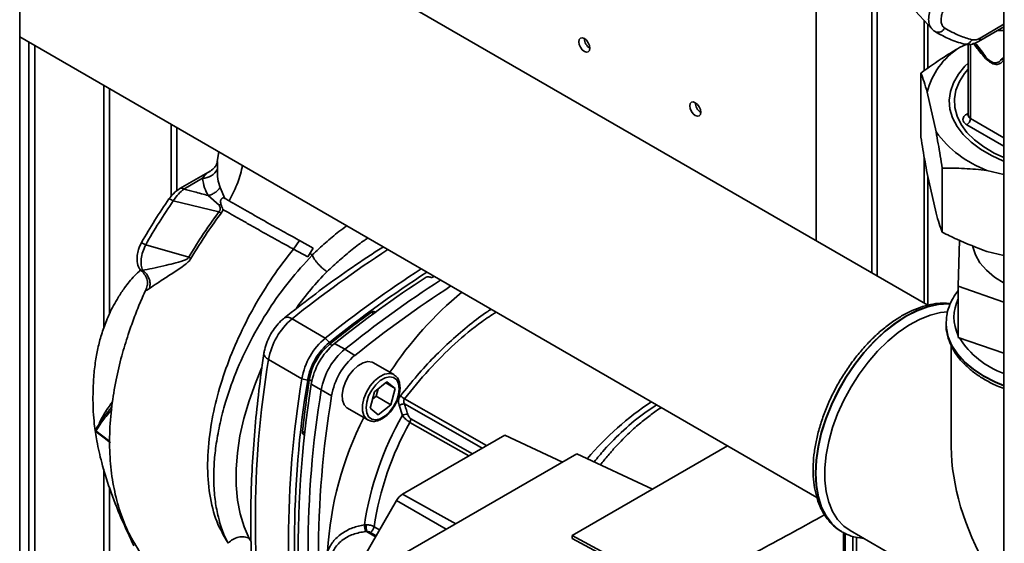
# Paper-space layout 'Blatt3' of a CAD drawing. Units: millimetres. Extents: x 0 to 4200, y 0 to 4416.
# Drawn here: x 3560 to 3748, y 1659 to 1759 of the extents above; entities that cross this region are included whole.
import ezdxf

# ---------------------------------------------------------------- set-up
doc = ezdxf.new("R2010")
doc.units = ezdxf.units.MM

psp = doc.layouts.new('Blatt3')

# ---------------------------------------------------------------- linework, layer by layer
at = {"color": 7, "linetype": 'Continuous', "lineweight": 35, "ltscale": 10}
for p, q in [((3560.06, 1314.21), (3560.06, 1928.32)), ((3748.33, 1820.49), (3748.33, 1647.96)), ((3733.76, 1704.52), (3560.06, 1804.79)), ((3712.44, 1716.83), (3712.44, 1773)), ((3723.05, 1767.85), (3723.05, 1710.7)), ((3724.11, 1766.73), (3724.11, 1710.09)), ((3730.63, 1761.55), (3734.51, 1757.38)), ((3733.76, 1749.82), (3733.76, 1758.18)), ((3743.47, 1754.91), (3748.33, 1757.72)), ((3560.06, 1755.84), (3712.54, 1667.82)), ((3739.8, 1753.78), (3741.23, 1754.41)), ((3741.49, 1754.39), (3741.49, 1740.86)), ((3732.45, 1736.66), (3732.45, 1748.91)), ((3576.15, 1700.22), (3576.15, 1746.55)), ((3577.21, 1702.84), (3577.21, 1745.94)), ((3735.34, 1737.65), (3733.64, 1745.25)), ((3741.49, 1740.86), (3741.49, 1740.83)), ((3598.16, 1733.84), (3597.85, 1732.02)), ((3596.52, 1730.18), (3590.72, 1726.83)), ((3735.34, 1722.14), (3733.64, 1729.74)), ((3733.76, 1704.52), (3733.76, 1729.18)), ((3736.53, 1718.48), (3736.53, 1730.73)), ((3748.33, 1729.52), (3745.06, 1730.31)), ((3591.47, 1726.75), (3595.05, 1728.82)), ((3596.11, 1725.51), (3598.2, 1723.67)), ((3599.29, 1724.96), (3598.4, 1727.02)), ((3598.18, 1722.4), (3589.45, 1724.47)), ((3584.16, 1716.08), (3592.39, 1713.7)), ((3613.61, 1716.88), (3612.42, 1715.26)), ((3613.61, 1716.88), (3616.2, 1715.47)), ((3739.8, 1716.95), (3739.59, 1708.16)), ((3612.42, 1715.26), (3615.17, 1713.76)), ((3616.2, 1715.47), (3615.17, 1713.76)), ((3616.03, 1714.15), (3615.55, 1714.42)), ((3616.03, 1714.15), (3616.01, 1714.08)), ((3748.33, 1714.01), (3745.06, 1714.79)), ((3638.52, 1709.91), (3638.48, 1709.93)), ((3639.36, 1710.06), (3639.21, 1709.96)), ((3739.59, 1708.16), (3748.33, 1705.15)), ((3739.59, 1698.36), (3739.59, 1708.16)), ((3628.11, 1703.19), (3627.89, 1703.31)), ((3612.16, 1701.93), (3618.52, 1698.26)), ((3737.26, 1701.03), (3737.27, 1701.31)), ((3737.26, 1701.03), (3737.26, 1700.96)), ((3737.26, 1700.96), (3737.27, 1700.78)), ((3618.52, 1698.26), (3619.31, 1697.43)), ((3620.3, 1697.2), (3622.24, 1696.12)), ((3739.59, 1698.36), (3748.33, 1695.36)), ((3622.24, 1696.12), (3624.19, 1694.96)), ((3738.26, 1696.81), (3738.26, 1677.44)), ((3607.67, 1694.16), (3614.04, 1690.49)), ((3631.64, 1691.28), (3627.75, 1693.53)), ((3631.64, 1691.28), (3631.71, 1691.23)), ((3615.14, 1690.22), (3614.04, 1690.49)), ((3617.75, 1688.35), (3615.84, 1689.48)), ((3627.91, 1687.99), (3630.32, 1689.89)), ((3630.08, 1689.69), (3631.9, 1688.64)), ((3630.32, 1689.89), (3631.9, 1688.64)), ((3619.73, 1687.24), (3617.75, 1688.35)), ((3627.08, 1684.85), (3627.91, 1687.99)), ((3628.24, 1687.13), (3628.62, 1688.55)), ((3631.9, 1688.64), (3631.07, 1685.5)), ((3627.54, 1686.58), (3628.24, 1687.13)), ((3628.24, 1687.13), (3631.07, 1685.5)), ((3622.75, 1684.87), (3626.64, 1682.62)), ((3628.66, 1683.61), (3627.08, 1684.85)), ((3631.07, 1685.5), (3628.66, 1683.61)), ((3633.26, 1683.49), (3632.63, 1685.44)), ((3577.31, 1678.49), (3574.64, 1680.53)), ((3574.72, 1680.33), (3576.21, 1679.19)), ((3576.21, 1679.19), (3577.42, 1678.26)), ((3614.35, 1679.85), (3614.56, 1679.72)), ((3652.83, 1679.72), (3633.31, 1668.45)), ((3663.91, 1674.56), (3652.83, 1679.72)), ((3695.46, 1677.67), (3665.74, 1660.52)), ((3666.65, 1676.15), (3633.6, 1657.07)), ((3681.13, 1669.4), (3666.65, 1676.15)), ((3576.15, 1541.97), (3576.15, 1673.18)), ((3577.21, 1541.35), (3577.21, 1669.73)), ((3632.14, 1667.21), (3624.05, 1653.2)), ((3717.12, 1661.37), (3717.34, 1661.23)), ((3717.34, 1661.23), (3717.4, 1661.2)), ((3718.9, 1661.48), (3738.26, 1650.31)), ((3665.74, 1660.52), (3685.92, 1649.67)), ((3665.74, 1660.52), (3665.74, 1659.98)), ((3665.74, 1659.98), (3685.43, 1649.39)), ((3717.62, 1619.31), (3717.62, 1661.12)), ((3717.94, 1660.94), (3717.94, 1621.08)), ((3719.44, 1620.24), (3719.44, 1660.36)), ((3720.14, 1621.46), (3720.14, 1660.16))]:
    psp.add_line(p, q, dxfattribs=at)
at = {"color": 1, "linetype": 'Continuous', "lineweight": 35, "ltscale": 10}
for p, q in [((3733.09, 1758.91), (3733.09, 1749.35)), ((3743.78, 1755.6), (3748.33, 1758.23)), ((3748.33, 1757.05), (3747.19, 1757.06)), ((3561.79, 1754.84), (3561.79, 1576.14)), ((3562.93, 1576.14), (3562.93, 1754.18)), ((3741.93, 1740.24), (3741.93, 1754.37)), ((3744.86, 1751.95), (3742.87, 1754.44)), ((3748.28, 1751.32), (3748.33, 1751.29)), ((3741.16, 1741.02), (3741.49, 1741.23)), ((3748.33, 1736.55), (3741.93, 1740.24)), ((3589.02, 1739.12), (3589.02, 1725.32)), ((3590.15, 1726.39), (3590.15, 1738.47)), ((3748.33, 1734.92), (3741.22, 1739.02)), ((3733.09, 1732.85), (3733.09, 1704.91)), ((3583.57, 1711.22), (3583.53, 1710.92)), ((3627.77, 1702.94), (3627.32, 1703.19)), ((3619.86, 1696.83), (3619.37, 1697.11)), ((3615.94, 1690.05), (3615.46, 1690.33)), ((3633.67, 1686.64), (3649.38, 1677.73)), ((3645.99, 1675.77), (3634.7, 1682.15)), ((3646.67, 1676.16), (3634.89, 1682.82)), ((3614.61, 1680.13), (3614.16, 1680.4)), ((3641.65, 1661.72), (3632.14, 1667.21)), ((3633.31, 1668.45), (3643.49, 1662.78)), ((3626.4, 1661.3), (3628.13, 1660.27)), ((3627.15, 1661.13), (3628.26, 1660.49)), ((3627.84, 1662.21), (3628.9, 1661.6)), ((3604.32, 1659.39), (3603.97, 1659.96))]:
    psp.add_line(p, q, dxfattribs=at)
at = {"color": 7, "linetype": 'Continuous', "lineweight": 35, "ltscale": 10, "flags": 128}
for points in [[(3668.07, 1753.05), (3668.48, 1752.91), (3668.82, 1752.97), (3669.05, 1753.24), (3669.13, 1753.66), (3669.05, 1754.18), (3668.82, 1754.71), (3668.48, 1755.17), (3668.07, 1755.5), (3667.67, 1755.64), (3667.32, 1755.57), (3667.09, 1755.31), (3667.01, 1754.89), (3667.09, 1754.37), (3667.32, 1753.84), (3667.67, 1753.38), (3668.07, 1753.05)], [(3734.97, 1756.97), (3735.19, 1756.81), (3735.26, 1756.78)], [(3741.49, 1750.8), (3740.88, 1750.2), (3739.61, 1748.67), (3738.68, 1747.06), (3738.09, 1745.39), (3737.87, 1743.7), (3738, 1742), (3738.5, 1740.33), (3739.35, 1738.7), (3740.54, 1737.15), (3742.05, 1735.69), (3743.86, 1734.35), (3745.94, 1733.15), (3748.26, 1732.1), (3748.33, 1732.08)], [(3748.33, 1732.76), (3746.48, 1733.63), (3744.46, 1734.81), (3742.71, 1736.13), (3741.26, 1737.57), (3740.14, 1739.1), (3739.35, 1740.7), (3738.93, 1742.34), (3738.86, 1744), (3739.15, 1745.66), (3739.8, 1747.27), (3740.79, 1748.83), (3741.49, 1749.67)], [(3689.29, 1740.8), (3689.69, 1740.66), (3690.04, 1740.73), (3690.27, 1740.99), (3690.35, 1741.42), (3690.27, 1741.93), (3690.04, 1742.46), (3689.69, 1742.92), (3689.29, 1743.25), (3688.88, 1743.39), (3688.54, 1743.33), (3688.31, 1743.06), (3688.23, 1742.64), (3688.31, 1742.12), (3688.54, 1741.59), (3688.88, 1741.13), (3689.29, 1740.8)], [(3598.6, 1722.15), (3598.89, 1722.66), (3598.94, 1722.8), (3598.95, 1722.83), (3598.95, 1722.84), (3598.95, 1722.84), (3598.95, 1722.84), (3598.95, 1722.84), (3598.95, 1722.84), (3598.95, 1722.84), (3598.95, 1722.84), (3598.95, 1722.84), (3598.95, 1722.84), (3598.95, 1722.84), (3598.95, 1722.84), (3598.95, 1722.84), (3598.95, 1722.84)], [(3742.36, 1715.84), (3742.38, 1715.72), (3742.87, 1714.16), (3743.74, 1712.65), (3744.97, 1711.23), (3746.53, 1709.92), (3748.4, 1708.75)], [(3718.9, 1661.48), (3717.71, 1662.33), (3716.52, 1663.58), (3715.56, 1665.1), (3714.82, 1666.88), (3714.32, 1668.88), (3714.07, 1671.08), (3714.07, 1673.44), (3714.32, 1675.93), (3714.82, 1678.51), (3715.56, 1681.14), (3716.52, 1683.78), (3717.71, 1686.39), (3719.08, 1688.93), (3720.64, 1691.37), (3722.34, 1693.66), (3724.17, 1695.77), (3726.1, 1697.67), (3728.1, 1699.33), (3730.14, 1700.72), (3732.18, 1701.83), (3734.21, 1702.63), (3736.17, 1703.12), (3737.59, 1703.28)], [(3627.75, 1693.53), (3627.48, 1693.65), (3626.66, 1693.75), (3625.73, 1693.52), (3624.77, 1692.96), (3623.84, 1692.13), (3623.02, 1691.08), (3622.36, 1689.88), (3621.92, 1688.64), (3621.72, 1687.44), (3621.79, 1686.37), (3622.11, 1685.51), (3622.66, 1684.92), (3622.75, 1684.87)], [(3632.67, 1688.58), (3632.54, 1687.47), (3632.17, 1686.31), (3631.58, 1685.17), (3630.81, 1684.17), (3629.94, 1683.37), (3629.04, 1682.85), (3628.17, 1682.64), (3627.41, 1682.77), (3626.81, 1683.21), (3626.44, 1683.95), (3626.31, 1684.91), (3626.44, 1686.02), (3626.81, 1687.19), (3627.41, 1688.32), (3628.17, 1689.33), (3629.04, 1690.12), (3629.94, 1690.65), (3630.81, 1690.85), (3631.58, 1690.73), (3632.17, 1690.28), (3632.54, 1689.54), (3632.67, 1688.58)]]:
    psp.add_lwpolyline(points, dxfattribs=at)
at = {"color": 1, "linetype": 'Continuous', "lineweight": 35, "ltscale": 10, "flags": 128}
for points in [[(3738.08, 1704.79), (3737.64, 1704.81), (3735.73, 1704.7), (3733.74, 1704.27), (3731.68, 1703.51), (3729.59, 1702.45), (3727.5, 1701.1), (3725.45, 1699.48), (3723.45, 1697.61), (3721.54, 1695.51), (3719.75, 1693.23), (3718.1, 1690.79), (3716.62, 1688.23), (3715.33, 1685.58), (3714.25, 1682.89), (3713.39, 1680.19), (3712.77, 1677.53), (3712.39, 1674.93), (3712.27, 1672.45)], [(3712.33, 1672.41), (3712.45, 1674.9), (3712.83, 1677.49), (3713.45, 1680.16), (3714.31, 1682.86), (3715.39, 1685.55), (3716.68, 1688.19), (3718.16, 1690.76), (3719.81, 1693.2), (3721.6, 1695.48), (3723.51, 1697.57), (3725.51, 1699.44), (3727.56, 1701.07), (3729.65, 1702.42), (3731.74, 1703.48), (3733.8, 1704.23), (3735.79, 1704.67), (3737.7, 1704.78), (3738.06, 1704.76)], [(3748.33, 1689.2), (3746.65, 1689.89), (3744.44, 1691.03), (3742.48, 1692.31), (3740.8, 1693.71), (3739.42, 1695.22), (3738.37, 1696.82), (3737.67, 1698.48), (3737.31, 1700.17), (3737.26, 1701.03)], [(3737.27, 1700.78), (3737.31, 1700.1), (3737.67, 1698.41), (3738.37, 1696.75), (3739.42, 1695.15), (3740.8, 1693.64), (3742.48, 1692.24), (3744.44, 1690.96), (3746.65, 1689.82), (3748.33, 1689.13)], [(3607.67, 1694.16), (3607.3, 1694.42), (3607.02, 1694.69), (3606.85, 1694.97), (3606.78, 1695.25), (3606.79, 1695.35)], [(3606.34, 1692.49), (3605.14, 1689.65), (3603.93, 1686.27), (3602.95, 1682.9), (3602.2, 1679.58), (3601.7, 1676.33), (3601.46, 1673.18), (3601.46, 1670.16), (3601.72, 1667.31), (3602.23, 1664.64), (3602.98, 1662.18), (3603.97, 1659.96)], [(3626.61, 1682.64), (3626.4, 1682.79), (3625.89, 1683.45), (3625.64, 1684.37), (3625.64, 1685.48), (3625.89, 1686.71), (3626.4, 1687.94), (3627.1, 1689.11), (3627.95, 1690.11), (3628.9, 1690.88), (3629.86, 1691.36), (3630.76, 1691.51), (3631.55, 1691.33), (3631.64, 1691.28)], [(3648.52, 1677.23), (3646.97, 1678.11), (3633.66, 1685.66)], [(3712.27, 1672.45), (3712.39, 1670.11), (3712.77, 1667.95), (3713.39, 1666), (3714.25, 1664.3), (3715.33, 1662.85), (3716.62, 1661.7), (3717.12, 1661.37)], [(3717.48, 1661.15), (3716.68, 1661.66), (3715.39, 1662.82), (3714.31, 1664.26), (3713.45, 1665.97), (3712.83, 1667.92), (3712.45, 1670.07), (3712.33, 1672.41)]]:
    psp.add_lwpolyline(points, dxfattribs=at)
at = {"color": 1, "linetype": 'Continuous', "lineweight": 35, "ltscale": 100}
for centre, radius, start, end in [((3735.71, 1758.14), 1.44, 251.7618, 333.3746), ((3743.07, 1755.51), 0.719, 304.0366, 7.2578), ((3741.49, 1741.59), 0.651, 239.5511, 269.8476), ((3742.21, 1740.91), 0.722, 184.1998, 247.1204), ((3591.03, 1726.14), 0.755, 54.3833, 114.2967), ((3589.9, 1726.67), 12.05, 237.2217, 241.5389), ((3750.57, 1529.44), 221.16, 122.8807, 128.7443), ((3662.22, 1668.52), 60.68, 135.6173, 144.2213), ((3746.8, 1702.25), 8.03, 153.871, 206.129), ((3611.29, 1700.89), 1.35, 50.2608, 116.605), ((3754.15, 1707.48), 17.03, 212.6941, 250.0142), ((3713.69, 1636.93), 59.1, 123.7139, 139.6251), ((3575.01, 1680.73), 0.42, 150.6589, 207.5039), ((3574.92, 1680.53), 0.275, 178.2029, 239.796)]:
    psp.add_arc(centre, radius, start, end, dxfattribs=at)
at = {"color": 7, "linetype": 'Continuous', "lineweight": 35, "ltscale": 100}
for centre, radius, start, end in [((3670.3, 1755.56), 2.23, 181.6006, 238.3941), ((3747.33, 1741.85), 14.1, 122.2829, 166.0586), ((3747.28, 1750.58), 1.24, 36.2874, 57.7186), ((3691.52, 1743.31), 2.23, 181.6006, 238.3941), ((3740.39, 1740.31), 1.54, 302.6055, 357.3945), ((3752.62, 1750.41), 21.47, 216.4526, 249.3846), ((3595.09, 1731.95), 3.13, 269.3474, 332.9244), ((3604.83, 1732.76), 12.31, 237.288, 239.5632), ((3656.32, 1823.49), 127.04, 239.7861, 240.0066), ((3756.93, 1525.77), 221.16, 122.8807, 128.7443), ((3757.16, 1525.64), 220.26, 122.7639, 128.7465), ((3760.26, 1522.58), 223.8, 123.1786, 128.713), ((3760.65, 1523.62), 221.16, 122.8807, 128.7443), ((3762.55, 1522.53), 221.08, 122.871, 128.7444), ((3687.95, 1654.22), 68.28, 129.3675, 146.6957), ((3627.7, 1702.8), 0.542, 68.4915, 133.4969), ((3620.42, 1691.98), 12.93, 129.7049, 170.2951), ((3626.79, 1688.31), 12.93, 129.7049, 170.2951), ((3626.97, 1688.2), 12, 129.7049, 170.2951), ((3626.57, 1688.43), 11.27, 129.7049, 170.2951), ((3628.51, 1687.31), 12.86, 129.7049, 170.2951), ((3630.5, 1686.17), 12.93, 129.7049, 170.2951), ((3792.48, 1663.48), 187.34, 170.5741, 189.4259), ((3632.4, 1685.07), 12.86, 129.7049, 170.2951), ((3797.53, 1659.81), 186.04, 170.5076, 189.4924), ((3799.42, 1659.63), 186.79, 170.5741, 189.4259), ((3823.57, 1657.03), 210.25, 171.1222, 181.1445), ((3802.56, 1657.67), 187.34, 170.5741, 189.4259), ((3804.49, 1656.56), 187.29, 170.5741, 189.4259), ((3633.7, 1683), 2.66, 90.8872, 113.7912), ((3639.78, 1695.53), 10.79, 230.4171, 235.4804), ((3683.18, 1653.78), 64.33, 152.9372, 176.6995), ((3685.55, 1653.62), 60.22, 150.2583, 171.436), ((3685.8, 1653.44), 58.62, 150.6711, 171.3935), ((3634.28, 1681.12), 2.58, 89.9036, 113.2917), ((3633.43, 1682.88), 1.46, 330.4085, 357.815), ((3575.08, 1680.68), 0.5, 149.5058, 223.8391), ((3574.98, 1680.74), 0.39, 122.2267, 149.3983), ((3614.67, 1680.27), 0.525, 165.3001, 232.7108), ((3635.11, 1665.57), 3.39, 121.9547, 151.1444), ((3630.37, 1662.72), 4.37, 181.7239, 198.9459), ((3640.51, 1662.48), 14.16, 179.5478, 184.7732), ((3626.25, 1662.47), 1.61, 303.6607, 350.7056)]:
    psp.add_arc(centre, radius, start, end, dxfattribs=at)
psp.add_ellipse((3761.76, 1663.88), major_axis=(-16.62, 28.78), ratio=0.577335, start_param=0.785358, end_param=1.570756, dxfattribs=at)
at = {"color": 7, "linetype": 'Continuous', "lineweight": 35, "ltscale": 10}
for points, knots in [([(3737, 1757.5), (3736.84, 1757.63), (3736.53, 1757.89), (3736.31, 1758.57), (3736.29, 1759.41), (3736.5, 1760.35), (3736.91, 1761.3), (3737.48, 1762.17), (3738.16, 1762.91), (3738.65, 1763.23), (3738.89, 1763.39)], [0, 0, 0, 0, 0.125004, 0.249982, 0.374961, 0.499922, 0.624908, 0.749924, 0.874934, 1, 1, 1, 1]), ([(3734.47, 1757.43), (3734.59, 1757.3), (3734.82, 1757.05), (3735.11, 1756.87), (3735.26, 1756.78)], [0, 0, 0, 0, 0.497847, 1, 1, 1, 1]), ([(3737, 1757.5), (3737.91, 1756.99), (3739.54, 1756.07), (3741.36, 1755.52), (3742.16, 1755.27)], [0, 0, 0, 0, 0.560084, 1, 1, 1, 1]), ([(3735.26, 1756.78), (3736.12, 1756.29), (3737.83, 1755.33), (3739.75, 1754.73), (3740.71, 1754.44)], [0, 0, 0, 0, 0.500023, 1, 1, 1, 1]), ([(3742.16, 1755.27), (3742.44, 1755.24), (3742.94, 1755.19), (3743.52, 1755.47), (3743.78, 1755.6)], [0, 0, 0, 0, 0.559286, 1, 1, 1, 1]), ([(3732.45, 1748.91), (3733.92, 1749.96), (3736.34, 1751.7), (3738.82, 1753.19), (3739.8, 1753.78)], [0, 0, 0, 0, 0.60547, 1, 1, 1, 1]), ([(3740.71, 1754.44), (3741.12, 1754.38), (3742.03, 1754.24), (3742.96, 1754.68), (3743.47, 1754.91)], [0, 0, 0, 0, 0.453476, 1, 1, 1, 1]), ([(3742.41, 1754.71), (3742.84, 1754.11), (3743.6, 1753.05), (3744.45, 1752.13), (3744.83, 1751.72)], [0, 0, 0, 0, 0.560054, 1, 1, 1, 1]), ([(3744.83, 1751.72), (3745.2, 1751.38), (3745.93, 1750.71), (3747, 1750.47), (3747.75, 1750.78), (3748.1, 1751.14), (3748.28, 1751.32)], [0, 0, 0, 0, 0.27988, 0.558346, 0.778934, 1, 1, 1, 1]), ([(3744.86, 1751.95), (3745.16, 1751.66), (3745.61, 1751.23), (3746.24, 1750.92), (3746.83, 1750.8), (3747.43, 1751.03), (3747.77, 1751.43), (3747.94, 1751.63)], [0, 0, 0, 0, 0.248167, 0.370101, 0.491774, 0.740061, 1, 1, 1, 1]), ([(3733.64, 1745.25), (3733.44, 1745.94), (3733.04, 1747.32), (3732.65, 1748.38), (3732.45, 1748.91)], [0, 0, 0, 0, 0.49856, 1, 1, 1, 1]), ([(3741.22, 1739.02), (3741.01, 1739.18), (3740.61, 1739.47), (3740.45, 1739.97), (3740.54, 1740.41), (3740.78, 1740.76), (3741.04, 1740.94), (3741.16, 1741.02)], [0, 0, 0, 0, 0.266733, 0.499772, 0.675722, 0.855304, 1, 1, 1, 1]), ([(3732.45, 1736.66), (3732.58, 1735.86), (3732.97, 1733.43), (3733.37, 1731.22), (3733.64, 1729.74)], [0, 0, 0, 0, 0.327834, 1, 1, 1, 1]), ([(3736.53, 1730.73), (3736.4, 1731.53), (3736.01, 1733.96), (3735.61, 1736.17), (3735.34, 1737.65)], [0, 0, 0, 0, 0.327834, 1, 1, 1, 1]), ([(3597.91, 1732.05), (3597.85, 1731.85), (3597.74, 1731.45), (3597.32, 1730.76), (3596.84, 1730.41), (3596.53, 1730.18)], [0, 0, 0, 0, 0.269669, 0.53124, 1, 1, 1, 1]), ([(3597.87, 1730.53), (3597.88, 1729.91), (3597.88, 1728.7), (3598.23, 1727.57), (3598.4, 1727.02)], [0, 0, 0, 0, 0.512148, 1, 1, 1, 1]), ([(3745.06, 1730.31), (3743.62, 1730.45), (3740.75, 1730.74), (3737.94, 1730.73), (3736.53, 1730.73)], [0, 0, 0, 0, 0.49856, 1, 1, 1, 1]), ([(3595.05, 1728.82), (3595.14, 1728.19), (3595.29, 1727.07), (3595.86, 1725.99), (3596.11, 1725.51)], [0, 0, 0, 0, 0.560072, 1, 1, 1, 1]), ([(3590.72, 1726.83), (3590.28, 1726.53), (3589.51, 1726.01), (3588.89, 1725.2), (3588.62, 1724.85)], [0, 0, 0, 0, 0.565829, 1, 1, 1, 1]), ([(3591.47, 1726.75), (3591.11, 1726.46), (3590.38, 1725.87), (3589.76, 1724.94), (3589.45, 1724.47)], [0, 0, 0, 0, 0.498663, 1, 1, 1, 1]), ([(3596.11, 1725.51), (3595.24, 1725.74), (3593.69, 1726.15), (3592.15, 1726.57), (3591.47, 1726.75)], [0, 0, 0, 0, 0.559999, 1, 1, 1, 1]), ([(3598.4, 1727.02), (3598.26, 1726.84), (3597.98, 1726.48), (3597.41, 1726.04), (3596.78, 1725.69), (3596.33, 1725.57), (3596.11, 1725.51)], [0, 0, 0, 0, 0.2464439, 0.5000008, 0.7535573, 1, 1, 1, 1]), ([(3588.62, 1724.85), (3587.7, 1723.5), (3585.86, 1720.8), (3584.21, 1717.96), (3583.38, 1716.54)], [0, 0, 0, 0, 0.500036, 1, 1, 1, 1]), ([(3589.45, 1724.47), (3588.52, 1723.11), (3586.66, 1720.38), (3585, 1717.51), (3584.16, 1716.08)], [0, 0, 0, 0, 0.50002, 1, 1, 1, 1]), ([(3598.18, 1722.4), (3598.22, 1722.45), (3598.31, 1722.54), (3598.39, 1722.7), (3598.42, 1722.87), (3598.42, 1723.22), (3598.3, 1723.47), (3598.2, 1723.67)], [0, 0, 0, 0, 0.120308, 0.23644, 0.353102, 0.473622, 1, 1, 1, 1]), ([(3598.55, 1723.83), (3598.49, 1723.8), (3598.38, 1723.75), (3598.26, 1723.7), (3598.2, 1723.67)], [0, 0, 0, 0, 0.508664, 1, 1, 1, 1]), ([(3598.55, 1723.83), (3598.52, 1723.97), (3598.47, 1724.18), (3598.49, 1724.48), (3598.55, 1724.67), (3598.63, 1724.82), (3598.71, 1724.93), (3598.81, 1725), (3598.95, 1725.06), (3599.12, 1725.07), (3599.24, 1725), (3599.29, 1724.96)], [0, 0, 0, 0, 0.249812, 0.387009, 0.499978, 0.573234, 0.636516, 0.693624, 0.750059, 0.876903, 1, 1, 1, 1]), ([(3598.95, 1722.84), (3598.89, 1723.01), (3598.76, 1723.35), (3598.62, 1723.67), (3598.55, 1723.83)], [0, 0, 0, 0, 0.500075, 1, 1, 1, 1]), ([(3599.29, 1724.96), (3599.42, 1724.89), (3599.68, 1724.74), (3599.96, 1724.58), (3600.1, 1724.5)], [0, 0, 0, 0, 0.500716, 1, 1, 1, 1]), ([(3600.1, 1724.5), (3600.64, 1724.18), (3601.73, 1723.56), (3603.56, 1722.52), (3605.44, 1721.44), (3607.34, 1720.37), (3609.18, 1719.34), (3610.87, 1718.4), (3612.4, 1717.55), (3613.21, 1717.11), (3613.61, 1716.88)], [0, 0, 0, 0, 0.1254014, 0.2496244, 0.3739635, 0.4995216, 0.6253891, 0.7501697, 0.8749005, 1, 1, 1, 1]), ([(3598.18, 1722.4), (3597.04, 1720.83), (3595.01, 1718.02), (3593.19, 1715.02), (3592.39, 1713.7)], [0, 0, 0, 0, 0.559738, 1, 1, 1, 1]), ([(3592.81, 1713.46), (3593.84, 1715.13), (3595.66, 1718.12), (3597.7, 1720.92), (3598.6, 1722.15)], [0, 0, 0, 0, 0.56023, 1, 1, 1, 1]), ([(3598.95, 1722.84), (3599.49, 1722.53), (3600.57, 1721.91), (3602.41, 1720.86), (3604.31, 1719.78), (3606.21, 1718.71), (3608.04, 1717.68), (3609.73, 1716.74), (3611.24, 1715.9), (3612.03, 1715.47), (3612.42, 1715.26)], [0, 0, 0, 0, 0.124559, 0.250592, 0.376468, 0.501112, 0.625711, 0.750987, 0.876789, 1, 1, 1, 1]), ([(3735.34, 1722.14), (3735.54, 1721.45), (3735.94, 1720.07), (3736.33, 1719.01), (3736.53, 1718.48)], [0, 0, 0, 0, 0.49856, 1, 1, 1, 1]), ([(3736.53, 1718.48), (3737.45, 1718.03), (3740.25, 1716.66), (3743.12, 1715.55), (3745.06, 1714.79)], [0, 0, 0, 0, 0.327834, 1, 1, 1, 1]), ([(3583.38, 1716.54), (3583.16, 1716.1), (3582.76, 1715.29), (3582.46, 1713.88), (3582.5, 1712.58), (3582.95, 1711.48), (3583.39, 1711.07), (3583.54, 1710.93)], [0, 0, 0, 0, 0.219965, 0.4071, 0.668977, 0.890783, 1, 1, 1, 1]), ([(3584.16, 1716.08), (3583.96, 1715.63), (3583.57, 1714.74), (3583.28, 1713.38), (3583.25, 1712.14), (3583.46, 1711.52), (3583.57, 1711.22)], [0, 0, 0, 0, 0.248964, 0.499111, 0.74978, 1, 1, 1, 1]), ([(3612.42, 1715.26), (3611.06, 1713.51), (3608.36, 1710.02), (3604.85, 1704.29), (3601.84, 1698.4), (3599.41, 1692.42), (3597.6, 1686.46), (3596.36, 1680.31), (3595.85, 1674.16), (3596.3, 1668.29), (3597.56, 1663.07), (3599.15, 1660.38), (3599.93, 1659.04)], [0, 0, 0, 0, 0.09721, 0.193798, 0.288762, 0.382578, 0.476665, 0.570381, 0.678608, 0.78653, 0.894156, 1, 1, 1, 1]), ([(3616.01, 1714.08), (3614.53, 1712.48), (3611.58, 1709.29), (3607.62, 1703.74), (3604.16, 1697.83), (3601.31, 1691.65), (3599.41, 1686.17), (3598.23, 1681.47), (3597.57, 1677.72), (3597.2, 1674.03), (3597.16, 1671.07), (3597.29, 1668.71), (3597.47, 1667.04), (3597.73, 1665.49), (3597.98, 1664.33), (3598.17, 1663.61), (3598.24, 1663.34), (3598.27, 1663.23), (3598.29, 1663.16), (3598.38, 1662.85), (3598.62, 1662.07), (3599.12, 1660.68), (3599.63, 1659.65), (3599.93, 1659.04)], [0, 0, 0, 0, 0.100658, 0.201316, 0.301973, 0.402631, 0.50329, 0.566246, 0.631862, 0.690059, 0.756025, 0.790222, 0.82235, 0.852875, 0.8834, 0.894848, 0.899141, 0.901246, 0.90181, 0.903937, 0.921491, 0.953514, 1, 1, 1, 1]), ([(3629.62, 1715.68), (3628.8, 1715.17), (3626.11, 1713.47), (3621.56, 1710.32), (3616.06, 1706.33), (3612.45, 1703.49), (3610.69, 1702.1)], [0, 0, 0, 0, 0.128035, 0.423107, 0.718145, 1, 1, 1, 1]), ([(3618.85, 1710.96), (3618.67, 1711.08), (3618.33, 1711.31), (3617.75, 1711.8), (3617.23, 1712.33), (3616.78, 1712.85), (3616.34, 1713.44), (3616.14, 1713.83), (3616.01, 1714.08)], [0, 0, 0, 0, 0.166109, 0.304811, 0.499197, 0.628873, 0.755751, 1, 1, 1, 1]), ([(3592.39, 1713.7), (3592.33, 1713.63), (3592.04, 1713.32), (3591, 1712.91), (3589.47, 1712.5), (3587.45, 1712.03), (3585.38, 1711.57), (3584.17, 1711.33), (3583.57, 1711.22)], [0, 0, 0, 0, 0.025251, 0.111495, 0.301749, 0.495989, 0.752427, 1, 1, 1, 1]), ([(3584.89, 1707.71), (3585.36, 1708.04), (3586.32, 1708.72), (3588.32, 1710.03), (3590.19, 1711.21), (3591.56, 1712.16), (3592.34, 1712.81), (3592.66, 1713.24), (3592.81, 1713.46)], [0, 0, 0, 0, 0.240597, 0.487023, 0.738316, 0.86686, 0.932724, 1, 1, 1, 1]), ([(3583.2, 1711.29), (3582.79, 1710.91), (3581.66, 1709.88), (3580.25, 1708.07), (3578.96, 1706.16), (3578.03, 1704.53), (3577.28, 1703.04), (3576.66, 1701.61), (3575.98, 1699.81), (3575.31, 1697.63), (3574.7, 1694.87), (3574.29, 1691.94), (3574.11, 1689.06), (3574.06, 1686.45), (3574.13, 1684.14), (3574.34, 1681.54), (3574.82, 1678.3), (3575.77, 1674.17), (3577.3, 1669.23), (3579.37, 1663.91), (3581.09, 1660.28), (3581.91, 1658.53)], [0, 0, 0, 0, 0.029135, 0.080772, 0.119306, 0.150395, 0.179639, 0.207084, 0.23278, 0.281342, 0.327759, 0.381345, 0.439733, 0.482585, 0.522755, 0.566094, 0.626085, 0.702234, 0.794727, 0.901033, 1, 1, 1, 1]), ([(3583.53, 1710.91), (3583.79, 1710.63), (3584.27, 1710.09), (3584.54, 1709.11), (3584.5, 1708.27), (3584.38, 1707.94), (3584.32, 1707.78)], [0, 0, 0, 0, 0.289302, 0.558631, 0.794807, 1, 1, 1, 1]), ([(3583.57, 1711.22), (3583.85, 1710.98), (3584.43, 1710.49), (3584.89, 1709.5), (3585.05, 1708.53), (3584.94, 1707.98), (3584.89, 1707.71)], [0, 0, 0, 0, 0.272791, 0.561786, 0.787215, 1, 1, 1, 1]), ([(3638.48, 1709.93), (3638.44, 1709.95), (3638.35, 1709.99), (3638.18, 1710), (3638.01, 1709.98), (3637.88, 1709.94), (3637.81, 1709.9), (3637.79, 1709.89)], [0, 0, 0, 0, 0.218281, 0.436524, 0.655929, 0.878089, 1, 1, 1, 1]), ([(3639.21, 1709.96), (3639.17, 1709.93), (3639.08, 1709.89), (3638.91, 1709.85), (3638.74, 1709.85), (3638.6, 1709.88), (3638.54, 1709.91), (3638.52, 1709.91)], [0, 0, 0, 0, 0.225668, 0.451403, 0.675272, 0.896057, 1, 1, 1, 1]), ([(3584.33, 1707.79), (3583.91, 1706.87), (3583.04, 1704.95), (3581.88, 1702), (3580.68, 1698.61), (3579.5, 1694.69), (3578.41, 1690.1), (3577.59, 1685.11), (3577.19, 1679.95), (3577.3, 1674.86), (3577.91, 1670.07), (3579.01, 1665.57), (3580.64, 1661.4), (3582.43, 1658.22), (3584.27, 1655.69), (3585.94, 1653.82), (3587.44, 1652.37), (3588.41, 1651.68), (3588.71, 1651.46)], [0, 0, 0, 0, 0.043841, 0.091377, 0.138466, 0.202546, 0.273754, 0.35208, 0.437105, 0.522385, 0.605182, 0.685314, 0.764988, 0.84628, 0.889746, 0.935646, 0.979816, 1, 1, 1, 1]), ([(3739.59, 1707.36), (3739.25, 1706.88), (3738.52, 1705.88), (3737.79, 1704.25), (3737.35, 1702.71), (3737.32, 1701.74), (3737.3, 1701.34)], [0, 0, 0, 0, 0.257238, 0.537609, 0.813269, 1, 1, 1, 1]), ([(3738.12, 1704.85), (3737.62, 1704.9), (3736.52, 1705), (3734.73, 1704.8), (3732.78, 1704.33), (3730.77, 1703.57), (3728.76, 1702.52), (3726.75, 1701.22), (3724.78, 1699.67), (3722.88, 1697.9), (3721.06, 1695.94), (3719.36, 1693.8), (3717.78, 1691.52), (3716.36, 1689.13), (3715.1, 1686.65), (3714.02, 1684.12), (3713.15, 1681.57), (3712.48, 1679.02), (3712.03, 1676.52), (3711.85, 1674.53), (3711.83, 1673.41), (3711.83, 1673.06)], [0, 0, 0, 0, 0.044004, 0.097165, 0.151134, 0.205738, 0.260718, 0.31585, 0.370972, 0.426029, 0.481011, 0.535927, 0.590797, 0.645647, 0.700501, 0.755379, 0.810307, 0.865311, 0.920418, 0.975647, 1, 1, 1, 1]), ([(3627.32, 1703.19), (3625.83, 1702.09), (3623.17, 1700.12), (3620.53, 1698.03), (3619.37, 1697.11)], [0, 0, 0, 0, 0.559996, 1, 1, 1, 1]), ([(3610.69, 1702.1), (3610.47, 1701.92), (3609.86, 1701.4), (3608.97, 1700.39), (3608.08, 1699.06), (3607.38, 1697.61), (3606.97, 1696.36), (3606.83, 1695.6), (3606.79, 1695.35)], [0, 0, 0, 0, 0.11237, 0.309238, 0.505175, 0.70182, 0.901025, 1, 1, 1, 1]), ([(3737.27, 1700.76), (3737.27, 1700.75), (3737.23, 1700.18), (3737.44, 1699.04), (3737.92, 1697.37), (3738.74, 1695.76), (3739.84, 1694.22), (3741.23, 1692.77), (3742.9, 1691.42), (3744.82, 1690.2), (3746.63, 1689.24), (3747.87, 1688.77), (3748.33, 1688.59)], [0, 0, 0, 0, 0.001405, 0.11426, 0.227027, 0.340707, 0.456027, 0.573101, 0.691548, 0.810806, 0.930393, 1, 1, 1, 1]), ([(3606.79, 1695.35), (3606.61, 1694.13), (3606.09, 1690.57), (3605.39, 1684.75), (3604.78, 1677.93), (3604.39, 1671.21), (3604.23, 1664.61), (3604.29, 1658.12), (3604.59, 1651.77), (3605.11, 1645.57), (3605.83, 1639.6), (3606.48, 1635.78), (3606.81, 1633.92)], [0, 0, 0, 0, 0.055539, 0.160973, 0.266429, 0.371903, 0.477392, 0.582896, 0.68841, 0.793931, 0.899448, 1, 1, 1, 1]), ([(3615.46, 1690.33), (3615.18, 1688.47), (3614.7, 1685.13), (3614.33, 1681.85), (3614.16, 1680.4)], [0, 0, 0, 0, 0.559996, 1, 1, 1, 1]), ([(3632.82, 1688.79), (3632.81, 1688.97), (3632.79, 1689.52), (3632.57, 1690.27), (3632.19, 1690.91), (3631.84, 1691.11), (3631.71, 1691.19)], [0, 0, 0, 0, 0.1803527, 0.523818, 0.8259606, 1, 1, 1, 1]), ([(3631.68, 1685.2), (3631.84, 1685.47), (3632.22, 1686.1), (3632.61, 1687.17), (3632.8, 1688.11), (3632.82, 1688.63), (3632.82, 1688.79)], [0, 0, 0, 0, 0.234854, 0.547792, 0.862254, 1, 1, 1, 1]), ([(3632.63, 1685.44), (3632.59, 1685.59), (3632.51, 1685.88), (3632.53, 1686.35), (3632.65, 1686.82), (3632.82, 1687.08), (3632.91, 1687.22)], [0, 0, 0, 0, 0.2512918, 0.5014095, 0.7509492, 1, 1, 1, 1]), ([(3633.67, 1686.64), (3633.62, 1686.58), (3633.53, 1686.44), (3633.5, 1686.18), (3633.54, 1685.92), (3633.62, 1685.75), (3633.66, 1685.66)], [0, 0, 0, 0, 0.230327, 0.468498, 0.724232, 1, 1, 1, 1]), ([(3634.29, 1683.7), (3634.17, 1684.07), (3633.97, 1684.72), (3633.76, 1685.38), (3633.66, 1685.66)], [0, 0, 0, 0, 0.56, 1, 1, 1, 1]), ([(3574.64, 1680.53), (3575.05, 1681.16), (3575.87, 1682.42), (3577.1, 1683.91), (3577.71, 1684.65)], [0, 0, 0, 0, 0.50052, 1, 1, 1, 1]), ([(3574.78, 1681.07), (3575.22, 1681.77), (3575.99, 1682.99), (3577.14, 1684.43), (3577.62, 1685.03)], [0, 0, 0, 0, 0.581583, 1, 1, 1, 1]), ([(3626.61, 1682.65), (3626.83, 1682.54), (3627.29, 1682.32), (3628.12, 1682.33), (3629, 1682.6), (3629.91, 1683.14), (3630.77, 1683.93), (3631.38, 1684.65), (3631.63, 1685.11), (3631.68, 1685.2)], [0, 0, 0, 0, 0.141521, 0.2958, 0.454897, 0.620964, 0.789757, 0.958254, 1, 1, 1, 1]), ([(3634.7, 1682.15), (3634.57, 1682.24), (3634.3, 1682.41), (3633.91, 1682.75), (3633.55, 1683.12), (3633.36, 1683.36), (3633.26, 1683.49)], [0, 0, 0, 0, 0.257803, 0.528833, 0.750591, 1, 1, 1, 1]), ([(3634.89, 1682.82), (3634.81, 1682.87), (3634.66, 1682.98), (3634.44, 1683.3), (3634.35, 1683.55), (3634.29, 1683.7)], [0, 0, 0, 0, 0.27937, 0.559798, 1, 1, 1, 1]), ([(3711.83, 1673.06), (3711.83, 1672.65), (3711.85, 1671.47), (3712.07, 1669.61), (3712.55, 1667.55), (3713.27, 1665.69), (3714.22, 1664.05), (3715.39, 1662.68), (3716.37, 1661.8), (3716.99, 1661.47), (3717.1, 1661.41)], [0, 0, 0, 0, 0.079431, 0.229817, 0.38028, 0.530101, 0.678469, 0.824597, 0.968223, 1, 1, 1, 1]), ([(3714.03, 1664.49), (3710.04, 1662.29), (3700.88, 1657.22), (3691.32, 1652.39), (3685.92, 1649.67)], [0, 0, 0, 0, 0.434976, 1, 1, 1, 1]), ([(3618.95, 1657.49), (3619.25, 1658.13), (3619.85, 1659.41), (3621.62, 1660.97), (3623.71, 1662.1), (3625.24, 1662.42), (3626, 1662.58)], [0, 0, 0, 0, 0.248471, 0.498124, 0.748544, 1, 1, 1, 1]), ([(3626, 1662.58), (3626.07, 1662.59), (3626.18, 1662.6), (3626.3, 1662.59), (3626.35, 1662.59)], [0, 0, 0, 0, 0.557513, 1, 1, 1, 1]), ([(3626.24, 1661.3), (3626.27, 1661.3), (3626.32, 1661.3), (3626.37, 1661.3), (3626.4, 1661.3)], [0, 0, 0, 0, 0.556457, 1, 1, 1, 1]), ([(3626.35, 1662.59), (3626.49, 1662.58), (3626.77, 1662.57), (3627.18, 1662.48), (3627.54, 1662.37), (3627.74, 1662.26), (3627.84, 1662.21)], [0, 0, 0, 0, 0.2603667, 0.513781, 0.7603042, 1, 1, 1, 1]), ([(3626.4, 1661.3), (3626.55, 1661.3), (3626.83, 1661.28), (3627.05, 1661.18), (3627.15, 1661.13)], [0, 0, 0, 0, 0.55917, 1, 1, 1, 1]), ([(3717.51, 1661.18), (3717.78, 1661.02), (3718.53, 1660.58), (3719.89, 1660.15), (3721.01, 1660.02), (3721.54, 1659.96)], [0, 0, 0, 0, 0.221822, 0.627369, 1, 1, 1, 1])]:
    psp.add_open_spline(points, degree=3, knots=knots, dxfattribs=at)
at = {"color": 1, "linetype": 'Continuous', "lineweight": 35, "ltscale": 10}
for points, knots in [([(3734.61, 1757.35), (3734.51, 1757.44), (3734.19, 1757.73), (3733.94, 1758.58), (3733.89, 1759.76), (3734.15, 1760.65), (3734.27, 1761.09)], [0, 0, 0, 0, 0.12604, 0.41713, 0.708826, 1, 1, 1, 1]), ([(3740.71, 1754.46), (3740.8, 1754.43), (3741.03, 1754.37), (3741.44, 1754.48), (3741.88, 1754.78), (3742.07, 1755.11), (3742.16, 1755.27)], [0, 0, 0, 0, 0.16908, 0.430062, 0.72939, 1, 1, 1, 1]), ([(3742.84, 1754.64), (3742.92, 1754.54), (3743.61, 1753.75), (3744.28, 1752.79), (3744.86, 1751.95)], [0, 0, 0, 0, 0.120051, 1, 1, 1, 1]), ([(3747.94, 1751.63), (3748.04, 1751.74), (3748.15, 1751.85), (3748.32, 1751.92), (3748.33, 1751.93)], [0, 0, 0, 0, 0.930228, 1, 1, 1, 1]), ([(3597.93, 1732.01), (3597.91, 1731.91), (3597.86, 1731.68), (3597.87, 1730.96), (3597.87, 1730.53)], [0, 0, 0, 0, 0.4046841, 1, 1, 1, 1]), ([(3600.1, 1724.5), (3600.62, 1725.5), (3601.69, 1727.53), (3602.46, 1729.86), (3602.63, 1731.13), (3602.65, 1731.25)], [0, 0, 0, 0, 0.470222, 0.947074, 1, 1, 1, 1]), ([(3595.05, 1728.82), (3595.49, 1729.35), (3595.95, 1729.92), (3596.5, 1730.15), (3596.53, 1730.17)], [0, 0, 0, 0, 0.9412792, 1, 1, 1, 1]), ([(3589.45, 1724.47), (3589.34, 1724.54), (3589.09, 1724.69), (3588.81, 1724.83), (3588.64, 1724.88), (3588.64, 1724.84), (3588.64, 1724.83)], [0, 0, 0, 0, 0.263459, 0.553246, 0.855206, 1, 1, 1, 1]), ([(3622.64, 1719.71), (3622.14, 1719.35), (3620.77, 1718.36), (3618.57, 1716.5), (3616.88, 1714.93), (3616.03, 1714.15)], [0, 0, 0, 0, 0.22789, 0.616014, 1, 1, 1, 1]), ([(3626.66, 1717.39), (3626.46, 1717.26), (3625.46, 1716.61), (3623.65, 1715.2), (3621.25, 1713.2), (3619.65, 1711.71), (3618.85, 1710.96)], [0, 0, 0, 0, 0.077421, 0.384949, 0.692468, 1, 1, 1, 1]), ([(3584.33, 1707.79), (3584.3, 1707.72), (3584.21, 1707.54), (3584.26, 1707.42), (3584.48, 1707.44), (3584.75, 1707.62), (3584.89, 1707.71)], [0, 0, 0, 0, 0.1590216, 0.4340858, 0.7136567, 1, 1, 1, 1]), ([(3632.91, 1687.22), (3633.95, 1688.53), (3636.02, 1691.11), (3639.29, 1694.64), (3642.65, 1697.9), (3646.09, 1700.8), (3648.65, 1702.77), (3650.04, 1703.63), (3650.25, 1703.77)], [0, 0, 0, 0, 0.197381, 0.389767, 0.577646, 0.771773, 0.964133, 1, 1, 1, 1]), ([(3633.67, 1686.64), (3635.2, 1688.53), (3638.26, 1692.31), (3643.27, 1697.23), (3647.64, 1700.94), (3650.3, 1702.63), (3651.22, 1703.21)], [0, 0, 0, 0, 0.283265, 0.566508, 0.84981, 1, 1, 1, 1]), ([(3577.81, 1686.08), (3577.41, 1685.53), (3576.39, 1684.12), (3575.76, 1682.96), (3575.38, 1682.25)], [0, 0, 0, 0, 0.390662, 1, 1, 1, 1]), ([(3681.9, 1685.5), (3681.14, 1685.01), (3679, 1683.66), (3675.63, 1680.75), (3672.39, 1677.58), (3670.59, 1675.37), (3669.97, 1674.61)], [0, 0, 0, 0, 0.1829, 0.508821, 0.829234, 1, 1, 1, 1]), ([(3682.8, 1684.98), (3682.69, 1684.92), (3681.97, 1684.47), (3680.56, 1683.46), (3678.53, 1681.85), (3676.68, 1680.18), (3675.18, 1678.68), (3674.14, 1677.58), (3673.38, 1676.73), (3672.7, 1675.95), (3672.03, 1675.15), (3671.48, 1674.49), (3671.19, 1674.12), (3671.14, 1674.06)], [0, 0, 0, 0, 0.025006, 0.175824, 0.343932, 0.529327, 0.643206, 0.73434, 0.802714, 0.848326, 0.918678, 0.985759, 1, 1, 1, 1]), ([(3575.38, 1682.25), (3575.35, 1682.19), (3575.31, 1682.08), (3575.31, 1681.92), (3575.31, 1681.86)], [0, 0, 0, 0, 0.612511, 1, 1, 1, 1]), ([(3621.65, 1652.86), (3621.36, 1653.03), (3620.79, 1653.38), (3620.15, 1654.12), (3619.73, 1654.97), (3619.59, 1655.92), (3619.73, 1656.91), (3620.15, 1657.87), (3620.81, 1658.78), (3621.96, 1659.84), (3623.8, 1660.87), (3625.42, 1661.16), (3626.24, 1661.3)], [0, 0, 0, 0, 0.081107, 0.162037, 0.245547, 0.326857, 0.408236, 0.491666, 0.572592, 0.658917, 0.82832, 1, 1, 1, 1])]:
    psp.add_open_spline(points, degree=3, knots=knots, dxfattribs=at)
at = {"color": 7, "linetype": 'Continuous', "lineweight": 35, "ltscale": 10}
for points in [[(3744.83, 1751.72), (3744.84, 1751.77), (3744.87, 1751.86), (3744.87, 1751.92), (3744.86, 1751.95)], [(3603.97, 1659.96), (3603.67, 1660.09), (3603.05, 1660.34), (3601.91, 1660.25), (3600.78, 1659.83), (3600.21, 1659.3), (3599.93, 1659.04)]]:
    psp.add_open_spline(points, degree=3, dxfattribs=at)

doc.saveas('drawing.dxf')
